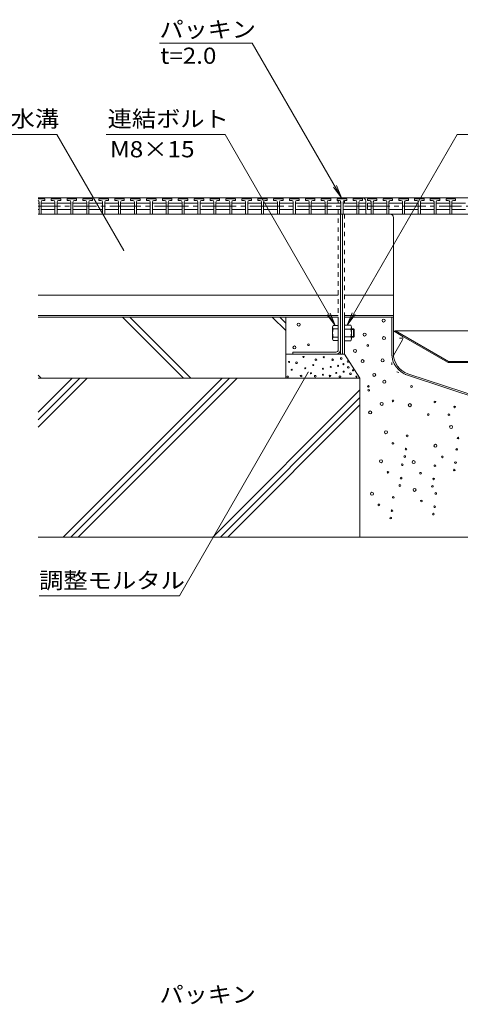
# Model space of a CAD drawing. Units: millimetres. Extents: x -1956 to 1958, y -1376 to 1336.
# Drawn here: x 1013 to 1429, y 13 to 942 of the extents above; entities that cross this region are included whole.
import ezdxf

# ---------------------------------------------------------------- set-up
doc = ezdxf.new("R2010")
doc.units = ezdxf.units.MM
doc.header["$LTSCALE"] = 5
for name, pattern in [('JWW_CENTER1', [6.773333, 4.233333, -0.846667, 0.846667, -0.846667]), ('JWW_DASHED1', [1.693333, 0.846667, -0.846667]), ('JWW_HOJO', [1.693333, -1.27, 0.423333])]:
    doc.linetypes.add(name, pattern=pattern)
for name, color, linetype in [('5-0', 7, 'Continuous'), ('5-2', 7, 'Continuous'), ('5-3', 7, 'Continuous'), ('5-5', 7, 'Continuous'), ('5-6', 7, 'Continuous'), ('5-8', 7, 'Continuous'), ('5-F', 7, 'Continuous')]:
    doc.layers.add(name, color=color, linetype=linetype)
doc.styles.add('ＭＳ ゴシック', font='txt', dxfattribs={"height": 1})

msp = doc.modelspace()

# ---------------------------------------------------------------- linework, layer by layer
at = {"layer": '5-0', "color": 3, "linetype": 'Continuous', "lineweight": 9}
for p, q in [((1315.46, 773.85), (1030.07, 773.85)), ((1315.46, 773.35), (1315.46, 773.85)), ((1317.46, 773.85), (1858.46, 773.85)), ((1317.46, 773.85), (1317.46, 773.35)), ((1320.46, 773.85), (1317.46, 773.85)), ((1315.46, 768.85), (1315.46, 770.97)), ((1315.46, 630.35), (1315.46, 762.85)), ((1339.46, 759.85), (1339.46, 770.85)), ((1339.46, 759.85), (1339.46, 770.85)), ((1339.46, 759.77), (1339.46, 770.77)), ((1340.92, 758.35), (1030.07, 758.35)), ((1315.96, 758.35), (1317.96, 758.35)), ((1317.46, 758.35), (1317.46, 626.35)), ((1340.92, 758.35), (1319.46, 758.35)), ((1340.94, 758.35), (1818.46, 758.35)), ((1365.46, 626.9), (1365.46, 755.35)), ((1313.46, 681.88), (1030.07, 681.88)), ((1319.46, 681.95), (1365.46, 681.95)), ((1319.46, 681.95), (1365.46, 681.95)), ((1313.46, 662.85), (1030.07, 662.85)), ((1313.46, 661.35), (1030.07, 661.35)), ((1313.46, 661.35), (1313.46, 630.35)), ((1365.46, 662.92), (1319.46, 662.92)), ((1365.46, 662.92), (1319.46, 662.92)), ((1365.46, 661.42), (1319.46, 661.42)), ((1365.46, 661.42), (1319.46, 661.42)), ((1319.46, 626.35), (1319.46, 661.35)), ((1363.96, 661.35), (1363.96, 626.9)), ((1311.46, 628.35), (1270.46, 628.35)), ((1270.46, 628.35), (1270.46, 626.35)), ((1270.46, 626.35), (1311.46, 626.35)), ((1317.46, 626.35), (1319.46, 626.35)), ((1317.46, 626.35), (1319.46, 626.35)), ((1378.72, 606.48), (1515.57, 561.35)), ((1379.19, 607.9), (1515.81, 562.85))]:
    msp.add_line(p, q, dxfattribs=at)
at = {"layer": '5-0', "color": 3, "linetype": 'JWW_DASHED1', "lineweight": 9}
for p, q in [((1313.46, 773.85), (1313.46, 773.35)), ((1313.46, 771.35), (1313.46, 768.85)), ((1319.46, 773.35), (1319.46, 773.85)), ((1319.46, 768.85), (1319.46, 771.35)), ((1313.46, 762.85), (1313.46, 661.35)), ((1320.96, 765.85), (1319.46, 765.85)), ((1319.46, 661.35), (1319.46, 762.85))]:
    msp.add_line(p, q, dxfattribs=at)
at = {"layer": '5-0', "color": 2, "linetype": 'Continuous', "lineweight": 9}
for p, q in [((1367.53, 648.48), (1366.96, 647.48)), ((1416.49, 618.88), (1366.96, 647.48)), ((1417.6, 619.58), (1367.53, 648.48)), ((1367.53, 648.48), (1523.46, 648.48)), ((1417.95, 619.48), (1762.96, 619.48)), ((1417.99, 618.48), (1762.92, 618.48))]:
    msp.add_line(p, q, dxfattribs=at)
at = {"layer": '5-0', "color": 3, "linetype": 'JWW_HOJO', "lineweight": 9}
for p in [(1363.96, 626.9), (1378.72, 606.48)]:
    msp.add_line(p, (1363.96, 611.35), dxfattribs=at)
at = {"layer": '5-0', "color": 3, "linetype": 'Continuous', "lineweight": 9}
for centre, radius, start, end in [((1336.46, 770.85), 3, 0, 90), ((1336.46, 770.85), 3, 0, 90), ((1340.96, 759.85), 1.5, 180, 270), ((1340.96, 759.85), 1.5, 180, 270), ((1362.46, 755.35), 3, 0, 90), ((1311.46, 630.35), 2, 270, 0), ((1311.46, 630.35), 4, 270, 0), ((1385.46, 626.9), 21.5, 180, 251.7475), ((1385.46, 626.9), 20, 180, 251.7475)]:
    msp.add_arc(centre, radius, start, end, dxfattribs=at)
at = {"layer": '5-0', "color": 2, "linetype": 'Continuous', "lineweight": 9}
for centre, radius in [((1417.99, 621.48), 3), ((1417.95, 620.18), 0.7)]:
    msp.add_arc(centre, radius, 240, 270, dxfattribs=at)
at = {"layer": '5-2', "color": 3, "linetype": 'Continuous', "lineweight": 9}
for p, q in [((1030.07, 773.35), (1035.96, 773.35)), ((1036.46, 772.85), (1030.07, 772.85)), ((1034.46, 771.35), (1036.46, 771.35)), ((1036.46, 772.85), (1035.96, 773.35)), ((1036.46, 771.35), (1036.46, 772.85)), ((1042.46, 772.85), (1042.96, 773.35)), ((1042.46, 771.35), (1042.46, 772.85)), ((1051.46, 772.85), (1042.46, 772.85)), ((1044.46, 771.35), (1042.46, 771.35)), ((1042.96, 773.35), (1050.96, 773.35)), ((1049.46, 771.35), (1051.46, 771.35)), ((1051.46, 772.85), (1050.96, 773.35)), ((1051.46, 771.35), (1051.46, 772.85)), ((1057.46, 772.85), (1057.96, 773.35)), ((1057.46, 771.35), (1057.46, 772.85)), ((1066.46, 772.85), (1057.46, 772.85)), ((1059.46, 771.35), (1057.46, 771.35)), ((1057.96, 773.35), (1065.96, 773.35)), ((1064.46, 771.35), (1066.46, 771.35)), ((1066.46, 772.85), (1065.96, 773.35)), ((1066.46, 771.35), (1066.46, 772.85)), ((1072.46, 772.85), (1072.96, 773.35)), ((1072.46, 771.35), (1072.46, 772.85)), ((1081.46, 772.85), (1072.46, 772.85)), ((1074.46, 771.35), (1072.46, 771.35)), ((1072.96, 773.35), (1080.96, 773.35)), ((1079.46, 771.35), (1081.46, 771.35)), ((1081.46, 772.85), (1080.96, 773.35)), ((1081.46, 771.35), (1081.46, 772.85)), ((1087.46, 772.85), (1087.96, 773.35)), ((1087.46, 771.35), (1087.46, 772.85)), ((1096.46, 772.85), (1087.46, 772.85)), ((1089.46, 771.35), (1087.46, 771.35)), ((1087.96, 773.35), (1095.96, 773.35)), ((1094.46, 771.35), (1096.46, 771.35)), ((1096.46, 772.85), (1095.96, 773.35)), ((1096.46, 771.35), (1096.46, 772.85)), ((1102.46, 772.85), (1102.96, 773.35)), ((1102.46, 771.35), (1102.46, 772.85)), ((1111.46, 772.85), (1102.46, 772.85)), ((1104.46, 771.35), (1102.46, 771.35)), ((1102.96, 773.35), (1110.96, 773.35)), ((1109.46, 771.35), (1111.46, 771.35)), ((1111.46, 772.85), (1110.96, 773.35)), ((1111.46, 771.35), (1111.46, 772.85)), ((1117.46, 772.85), (1117.96, 773.35)), ((1117.46, 771.35), (1117.46, 772.85)), ((1126.46, 772.85), (1117.46, 772.85)), ((1119.46, 771.35), (1117.46, 771.35)), ((1117.96, 773.35), (1125.96, 773.35)), ((1124.46, 771.35), (1126.46, 771.35)), ((1126.46, 772.85), (1125.96, 773.35)), ((1126.46, 771.35), (1126.46, 772.85)), ((1132.46, 772.85), (1132.96, 773.35)), ((1132.46, 771.35), (1132.46, 772.85)), ((1141.46, 772.85), (1132.46, 772.85)), ((1134.46, 771.35), (1132.46, 771.35)), ((1132.96, 773.35), (1140.96, 773.35)), ((1139.46, 771.35), (1141.46, 771.35)), ((1141.46, 772.85), (1140.96, 773.35)), ((1141.46, 771.35), (1141.46, 772.85)), ((1147.46, 772.85), (1147.96, 773.35)), ((1147.46, 771.35), (1147.46, 772.85)), ((1156.46, 772.85), (1147.46, 772.85)), ((1149.46, 771.35), (1147.46, 771.35)), ((1147.96, 773.35), (1155.96, 773.35)), ((1154.46, 771.35), (1156.46, 771.35)), ((1156.46, 772.85), (1155.96, 773.35)), ((1156.46, 771.35), (1156.46, 772.85)), ((1162.46, 772.85), (1162.96, 773.35)), ((1162.46, 771.35), (1162.46, 772.85)), ((1171.46, 772.85), (1162.46, 772.85)), ((1164.46, 771.35), (1162.46, 771.35)), ((1162.96, 773.35), (1170.96, 773.35)), ((1169.46, 771.35), (1171.46, 771.35)), ((1171.46, 772.85), (1170.96, 773.35)), ((1171.46, 771.35), (1171.46, 772.85)), ((1177.46, 772.85), (1177.96, 773.35)), ((1177.46, 771.35), (1177.46, 772.85)), ((1186.46, 772.85), (1177.46, 772.85)), ((1179.46, 771.35), (1177.46, 771.35)), ((1177.96, 773.35), (1185.96, 773.35)), ((1184.46, 771.35), (1186.46, 771.35)), ((1186.46, 772.85), (1185.96, 773.35)), ((1186.46, 771.35), (1186.46, 772.85)), ((1192.46, 772.85), (1192.96, 773.35)), ((1192.46, 771.35), (1192.46, 772.85)), ((1201.46, 772.85), (1192.46, 772.85)), ((1194.46, 771.35), (1192.46, 771.35)), ((1192.96, 773.35), (1200.96, 773.35)), ((1199.46, 771.35), (1201.46, 771.35)), ((1201.46, 772.85), (1200.96, 773.35)), ((1201.46, 771.35), (1201.46, 772.85)), ((1207.46, 772.85), (1207.96, 773.35)), ((1207.46, 771.35), (1207.46, 772.85)), ((1216.46, 772.85), (1207.46, 772.85)), ((1209.46, 771.35), (1207.46, 771.35)), ((1207.96, 773.35), (1215.96, 773.35)), ((1214.46, 771.35), (1216.46, 771.35)), ((1216.46, 772.85), (1215.96, 773.35)), ((1216.46, 771.35), (1216.46, 772.85)), ((1222.46, 772.85), (1222.96, 773.35)), ((1222.46, 771.35), (1222.46, 772.85)), ((1231.46, 772.85), (1222.46, 772.85)), ((1224.46, 771.35), (1222.46, 771.35)), ((1222.96, 773.35), (1230.96, 773.35)), ((1229.46, 771.35), (1231.46, 771.35)), ((1231.46, 772.85), (1230.96, 773.35)), ((1231.46, 771.35), (1231.46, 772.85)), ((1237.46, 772.85), (1237.96, 773.35)), ((1237.46, 771.35), (1237.46, 772.85)), ((1246.46, 772.85), (1237.46, 772.85)), ((1239.46, 771.35), (1237.46, 771.35)), ((1237.96, 773.35), (1245.96, 773.35)), ((1244.46, 771.35), (1246.46, 771.35)), ((1246.46, 772.85), (1245.96, 773.35)), ((1246.46, 771.35), (1246.46, 772.85)), ((1252.46, 772.85), (1252.96, 773.35)), ((1252.46, 771.35), (1252.46, 772.85)), ((1261.46, 772.85), (1252.46, 772.85)), ((1254.46, 771.35), (1252.46, 771.35)), ((1252.96, 773.35), (1260.96, 773.35)), ((1259.46, 771.35), (1261.46, 771.35)), ((1261.46, 772.85), (1260.96, 773.35)), ((1261.46, 771.35), (1261.46, 772.85)), ((1267.46, 772.85), (1267.96, 773.35)), ((1267.46, 771.35), (1267.46, 772.85)), ((1276.46, 772.85), (1267.46, 772.85)), ((1269.46, 771.35), (1267.46, 771.35)), ((1267.96, 773.35), (1275.96, 773.35)), ((1274.46, 771.35), (1276.46, 771.35)), ((1276.46, 772.85), (1275.96, 773.35)), ((1276.46, 771.35), (1276.46, 772.85)), ((1282.46, 772.85), (1282.96, 773.35)), ((1282.46, 771.35), (1282.46, 772.85)), ((1291.46, 772.85), (1282.46, 772.85)), ((1284.46, 771.35), (1282.46, 771.35)), ((1282.96, 773.35), (1290.96, 773.35)), ((1289.46, 771.35), (1291.46, 771.35)), ((1291.46, 772.85), (1290.96, 773.35)), ((1291.46, 771.35), (1291.46, 772.85)), ((1297.46, 772.85), (1297.96, 773.35)), ((1297.46, 771.35), (1297.46, 772.85)), ((1306.46, 772.85), (1297.46, 772.85)), ((1299.46, 771.35), (1297.46, 771.35)), ((1297.96, 773.35), (1305.96, 773.35)), ((1304.46, 771.35), (1306.46, 771.35)), ((1306.46, 772.85), (1305.96, 773.35)), ((1306.46, 771.35), (1306.46, 772.85)), ((1312.46, 772.85), (1312.96, 773.35)), ((1312.46, 771.35), (1312.46, 772.85)), ((1321.46, 772.85), (1312.46, 772.85)), ((1314.46, 771.35), (1312.46, 771.35)), ((1312.96, 773.35), (1320.96, 773.35)), ((1319.46, 771.35), (1321.46, 771.35)), ((1321.46, 772.85), (1320.96, 773.35)), ((1321.46, 771.35), (1321.46, 772.85)), ((1327.46, 772.85), (1327.96, 773.35)), ((1327.46, 771.35), (1327.46, 772.85)), ((1336.46, 772.85), (1327.46, 772.85)), ((1329.46, 771.35), (1327.46, 771.35)), ((1327.96, 773.35), (1335.96, 773.35)), ((1334.46, 771.35), (1336.46, 771.35)), ((1336.46, 772.85), (1335.96, 773.35)), ((1336.46, 771.35), (1336.46, 772.85)), ((1340.93, 772.92), (1341.43, 773.42)), ((1340.93, 771.42), (1340.93, 772.92)), ((1349.93, 772.92), (1340.93, 772.92)), ((1342.93, 771.42), (1340.93, 771.42)), ((1341.43, 773.42), (1349.43, 773.42)), ((1347.93, 771.42), (1349.93, 771.42)), ((1349.93, 772.92), (1349.43, 773.42)), ((1349.93, 771.42), (1349.93, 772.92)), ((1355.78, 772.92), (1356.28, 773.42)), ((1355.78, 771.42), (1355.78, 772.92)), ((1364.78, 772.92), (1355.78, 772.92)), ((1357.78, 771.42), (1355.78, 771.42)), ((1356.28, 773.42), (1364.28, 773.42)), ((1362.78, 771.42), (1364.78, 771.42)), ((1364.78, 772.92), (1364.28, 773.42)), ((1364.78, 771.42), (1364.78, 772.92)), ((1370.63, 772.92), (1371.13, 773.42)), ((1370.63, 771.42), (1370.63, 772.92)), ((1379.63, 772.92), (1370.63, 772.92)), ((1372.63, 771.42), (1370.63, 771.42)), ((1371.13, 773.42), (1379.13, 773.42)), ((1377.63, 771.42), (1379.63, 771.42)), ((1379.63, 772.92), (1379.13, 773.42)), ((1379.63, 771.42), (1379.63, 772.92)), ((1385.48, 772.92), (1385.98, 773.42)), ((1385.48, 771.42), (1385.48, 772.92)), ((1394.48, 772.92), (1385.48, 772.92)), ((1387.48, 771.42), (1385.48, 771.42)), ((1385.98, 773.42), (1393.98, 773.42)), ((1392.48, 771.42), (1394.48, 771.42)), ((1394.48, 772.92), (1393.98, 773.42)), ((1394.48, 771.42), (1394.48, 772.92)), ((1400.33, 772.92), (1400.83, 773.42)), ((1400.33, 771.42), (1400.33, 772.92)), ((1409.33, 772.92), (1400.33, 772.92)), ((1402.33, 771.42), (1400.33, 771.42)), ((1400.83, 773.42), (1408.83, 773.42)), ((1407.33, 771.42), (1409.33, 771.42)), ((1409.33, 772.92), (1408.83, 773.42)), ((1409.33, 771.42), (1409.33, 772.92)), ((1415.18, 772.92), (1415.68, 773.42)), ((1415.18, 771.42), (1415.18, 772.92)), ((1424.18, 772.92), (1415.18, 772.92)), ((1417.18, 771.42), (1415.18, 771.42)), ((1415.68, 773.42), (1423.68, 773.42)), ((1422.18, 771.42), (1424.18, 771.42)), ((1424.18, 772.92), (1423.68, 773.42)), ((1424.18, 771.42), (1424.18, 772.92)), ((1030.07, 768.85), (1030.96, 768.85)), ((1030.07, 762.85), (1030.96, 762.85)), ((1030.96, 769.85), (1030.96, 758.35)), ((1032.96, 769.85), (1032.96, 758.35)), ((1032.96, 768.85), (1045.96, 768.85)), ((1032.96, 762.85), (1045.96, 762.85)), ((1045.96, 769.85), (1045.96, 758.35)), ((1047.96, 769.85), (1047.96, 758.35)), ((1047.96, 768.85), (1060.96, 768.85)), ((1047.96, 762.85), (1060.96, 762.85)), ((1060.96, 769.85), (1060.96, 758.35)), ((1062.96, 769.85), (1062.96, 758.35)), ((1062.96, 768.85), (1075.96, 768.85)), ((1062.96, 762.85), (1075.96, 762.85)), ((1075.96, 769.85), (1075.96, 758.35)), ((1077.96, 769.85), (1077.96, 758.35)), ((1077.96, 768.85), (1090.96, 768.85)), ((1077.96, 762.85), (1090.96, 762.85)), ((1090.96, 769.85), (1090.96, 758.35)), ((1092.96, 769.85), (1092.96, 758.35)), ((1092.96, 768.85), (1105.96, 768.85)), ((1105.96, 762.85), (1092.96, 762.85)), ((1105.96, 769.85), (1105.96, 758.35)), ((1107.96, 769.85), (1107.96, 758.35)), ((1107.96, 768.85), (1120.96, 768.85)), ((1107.96, 762.85), (1120.96, 762.85)), ((1120.96, 769.85), (1120.96, 758.35)), ((1122.96, 769.85), (1122.96, 758.35)), ((1122.96, 768.85), (1135.96, 768.85)), ((1122.96, 762.85), (1135.96, 762.85)), ((1135.96, 769.85), (1135.96, 758.35)), ((1137.96, 769.85), (1137.96, 758.35)), ((1137.96, 768.85), (1150.96, 768.85)), ((1150.96, 762.85), (1137.96, 762.85)), ((1150.96, 769.85), (1150.96, 758.35)), ((1152.96, 769.85), (1152.96, 758.35)), ((1152.96, 768.85), (1165.96, 768.85)), ((1152.96, 762.85), (1165.96, 762.85)), ((1165.96, 769.85), (1165.96, 758.35)), ((1167.96, 769.85), (1167.96, 758.35)), ((1167.96, 768.85), (1180.96, 768.85)), ((1167.96, 762.85), (1180.96, 762.85)), ((1180.96, 769.85), (1180.96, 758.35)), ((1182.96, 769.85), (1182.96, 758.35)), ((1182.96, 768.85), (1195.96, 768.85)), ((1195.96, 762.85), (1182.96, 762.85)), ((1195.96, 769.85), (1195.96, 758.35)), ((1197.96, 769.85), (1197.96, 758.35)), ((1197.96, 768.85), (1210.96, 768.85)), ((1197.96, 762.85), (1210.96, 762.85)), ((1210.96, 769.85), (1210.96, 758.35)), ((1212.96, 769.85), (1212.96, 758.35)), ((1212.96, 768.85), (1225.96, 768.85)), ((1212.96, 762.85), (1225.96, 762.85)), ((1225.96, 769.85), (1225.96, 758.35)), ((1227.96, 769.85), (1227.96, 758.35)), ((1227.96, 768.85), (1240.96, 768.85)), ((1240.96, 762.85), (1227.96, 762.85)), ((1240.96, 769.85), (1240.96, 758.35)), ((1242.96, 769.85), (1242.96, 758.35)), ((1242.96, 768.85), (1255.96, 768.85)), ((1242.96, 762.85), (1255.96, 762.85)), ((1255.96, 769.85), (1255.96, 758.35)), ((1257.96, 769.85), (1257.96, 758.35)), ((1257.96, 768.85), (1270.96, 768.85)), ((1257.96, 762.85), (1270.96, 762.85)), ((1270.96, 769.85), (1270.96, 758.35)), ((1272.96, 769.85), (1272.96, 758.35)), ((1272.96, 768.85), (1285.96, 768.85)), ((1285.96, 762.85), (1272.96, 762.85)), ((1285.96, 769.85), (1285.96, 758.35)), ((1287.96, 769.85), (1287.96, 758.35)), ((1287.96, 768.85), (1300.96, 768.85)), ((1287.96, 762.85), (1300.96, 762.85)), ((1300.96, 769.85), (1300.96, 758.35)), ((1302.96, 769.85), (1302.96, 758.35)), ((1302.96, 768.85), (1315.96, 768.85)), ((1302.96, 762.85), (1315.96, 762.85)), ((1315.96, 769.85), (1315.96, 758.35)), ((1317.96, 769.85), (1317.96, 758.35)), ((1317.96, 768.85), (1330.96, 768.85)), ((1330.96, 762.85), (1317.96, 762.85)), ((1330.96, 769.85), (1330.96, 758.35)), ((1332.96, 769.85), (1332.96, 758.35)), ((1332.96, 768.85), (1339.46, 768.85)), ((1332.96, 762.85), (1339.46, 762.85)), ((1340.93, 768.92), (1340.93, 762.92)), ((1340.93, 768.92), (1344.43, 768.92)), ((1344.43, 762.92), (1340.93, 762.92)), ((1344.43, 769.92), (1344.43, 758.42)), ((1346.43, 769.92), (1346.43, 758.42)), ((1346.43, 768.92), (1359.28, 768.92)), ((1359.28, 762.92), (1346.43, 762.92)), ((1359.28, 769.92), (1359.28, 758.42)), ((1361.28, 769.92), (1361.28, 758.42)), ((1361.28, 768.92), (1374.13, 768.92)), ((1374.13, 762.92), (1361.28, 762.92)), ((1374.13, 769.92), (1374.13, 758.42)), ((1376.13, 769.92), (1376.13, 758.42)), ((1376.13, 768.92), (1388.98, 768.92)), ((1388.98, 762.92), (1376.13, 762.92)), ((1388.98, 769.92), (1388.98, 758.42)), ((1390.98, 769.92), (1390.98, 758.42)), ((1390.98, 768.92), (1403.83, 768.92)), ((1403.83, 762.92), (1390.98, 762.92)), ((1403.83, 769.92), (1403.83, 758.42)), ((1405.83, 769.92), (1405.83, 758.42)), ((1405.83, 768.92), (1418.68, 768.92)), ((1418.68, 762.92), (1405.83, 762.92)), ((1418.68, 769.92), (1418.68, 758.42)), ((1420.68, 769.92), (1420.68, 758.42)), ((1420.68, 768.92), (1433.53, 768.92)), ((1433.53, 762.92), (1420.68, 762.92))]:
    msp.add_line(p, q, dxfattribs=at)
at = {"layer": '5-2', "color": 3, "linetype": 'JWW_CENTER1', "lineweight": 9}
for p, q in [((1030.07, 765.85), (1105.96, 765.85)), ((1105.96, 765.85), (1150.96, 765.85)), ((1150.96, 765.85), (1195.96, 765.85)), ((1195.96, 765.85), (1240.96, 765.85)), ((1240.96, 765.85), (1285.96, 765.85)), ((1285.96, 765.85), (1339.46, 765.85)), ((1340.93, 765.92), (1839.98, 765.92))]:
    msp.add_line(p, q, dxfattribs=at)
at = {"layer": '5-2', "color": 3, "linetype": 'Continuous', "lineweight": 9}
for centre, start, end in [((1029.46, 769.85), 0, 65.72681), ((1034.46, 769.85), 90, 180), ((1044.46, 769.85), 0, 90), ((1049.46, 769.85), 90, 180), ((1059.46, 769.85), 0, 90), ((1064.46, 769.85), 90, 180), ((1074.46, 769.85), 0, 90), ((1079.46, 769.85), 90, 180), ((1089.46, 769.85), 0, 90), ((1094.46, 769.85), 90, 180), ((1104.46, 769.85), 0, 90), ((1109.46, 769.85), 90, 180), ((1119.46, 769.85), 0, 90), ((1124.46, 769.85), 90, 180), ((1134.46, 769.85), 0, 90), ((1139.46, 769.85), 90, 180), ((1149.46, 769.85), 0, 90), ((1154.46, 769.85), 90, 180), ((1164.46, 769.85), 0, 90), ((1169.46, 769.85), 90, 180), ((1179.46, 769.85), 0, 90), ((1184.46, 769.85), 90, 180), ((1194.46, 769.85), 0, 90), ((1199.46, 769.85), 90, 180), ((1209.46, 769.85), 0, 90), ((1214.46, 769.85), 90, 180), ((1224.46, 769.85), 0, 90), ((1229.46, 769.85), 90, 180), ((1239.46, 769.85), 0, 90), ((1244.46, 769.85), 90, 180), ((1254.46, 769.85), 0, 90), ((1259.46, 769.85), 90, 180), ((1269.46, 769.85), 0, 90), ((1274.46, 769.85), 90, 180), ((1284.46, 769.85), 0, 90), ((1289.46, 769.85), 90, 180), ((1299.46, 769.85), 0, 90), ((1304.46, 769.85), 90, 180), ((1314.46, 769.85), 0, 90), ((1319.46, 769.85), 90, 180), ((1329.46, 769.85), 0, 90), ((1334.46, 769.85), 90, 180), ((1342.93, 769.92), 0, 90), ((1347.93, 769.92), 90, 180), ((1357.78, 769.92), 0, 90), ((1362.78, 769.92), 90, 180), ((1372.63, 769.92), 0, 90), ((1377.63, 769.92), 90, 180), ((1387.48, 769.92), 0, 90), ((1392.48, 769.92), 90, 180), ((1402.33, 769.92), 0, 90), ((1407.33, 769.92), 90, 180), ((1417.18, 769.92), 0, 90), ((1422.18, 769.92), 90, 180)]:
    msp.add_arc(centre, 1.5, start, end, dxfattribs=at)
at = {"layer": '5-3', "color": 4, "linetype": 'Continuous', "lineweight": 9}
for p, q in [((1372.86, 644), (1365.46, 648.27)), ((1373.96, 639.89), (1365.46, 625.17))]:
    msp.add_line(p, q, dxfattribs=at)
at = {"layer": '5-3', "color": 4, "linetype": 'JWW_HOJO', "lineweight": 9}
msp.add_line((1371.36, 641.4), (1375.69, 641.4), dxfattribs=at)
at = {"layer": '5-3', "color": 4, "linetype": 'Continuous', "lineweight": 9}
msp.add_arc((1371.36, 641.4), 3, 329.84994, 60, dxfattribs=at)
at = {"layer": '5-5', "color": 7, "linetype": 'Continuous', "lineweight": 9}
for p, q in [((1232.23, 919.74), (1144.73, 919.74)), ((1316.46, 773.85), (1232.23, 919.74)), ((1047.73, 833.62), (934.57, 833.62)), ((1110.86, 724.28), (1047.73, 833.62)), ((1094.21, 833.62), (1206.68, 833.62)), ((1310.65, 653.54), (1206.68, 833.62)), ((1321.89, 653.85), (1425.68, 833.62)), ((1425.68, 833.62), (1539.92, 833.62)), ((1316.46, 773.85), (1308.85, 783.77)), ((1316.46, 773.85), (1311.67, 785.4)), ((1310.65, 653.54), (1303.04, 663.45)), ((1310.65, 653.54), (1305.87, 665.09)), ((1310.65, 653.54), (1305.87, 665.09)), ((1321.89, 653.85), (1326.67, 665.4)), ((1321.89, 653.85), (1329.5, 663.76)), ((1163.44, 398.45), (1285.16, 609.26)), ((1030.94, 398.45), (1163.44, 398.45))]:
    msp.add_line(p, q, dxfattribs=at)
at = {"layer": '5-5', "color": 7, "linetype": 'Continuous', "lineweight": 9, "const_width": 0.5}
for points in [[(1111.11, 724.28, 0.414214), (1110.86, 724.53, 0.414214), (1110.61, 724.28, 0.414214), (1110.86, 724.03, 0.414214)], [(1285.41, 609.26, 0.414214), (1285.16, 609.51, 0.414214), (1284.91, 609.26, 0.414214), (1285.16, 609.01, 0.414214)]]:
    msp.add_lwpolyline(points, format="xyb", close=True, dxfattribs=at)
at = {"layer": '5-6', "color": 6, "linetype": 'Continuous', "lineweight": 9}
for p, q in [((1109.76, 661.35), (1167.26, 603.85)), ((1116.83, 661.35), (1174.33, 603.85)), ((1251.16, 661.35), (1263.96, 648.55)), ((1258.23, 661.35), (1263.96, 655.62)), ((1263.96, 661.35), (1263.96, 603.85)), ((1270.46, 626.35), (1263.96, 626.35)), ((1311.46, 626.35), (1315.46, 626.35)), ((1319.46, 626.35), (1333.96, 603.85)), ((1030.07, 606.7), (1032.93, 603.85)), ((1333.96, 603.85), (1030.07, 603.85)), ((1333.96, 603.85), (1333.96, 453.85)), ((1545.91, 453.85), (1030.07, 453.85))]:
    msp.add_line(p, q, dxfattribs=at)
for centre, radius in [((1276.13, 654.32), 1.43), ((1356.26, 658.04), 1.43), ((1338.34, 644.85), 1.43), ((1356.6, 641.47), 1.43), ((1272.07, 632.68), 1.43), ((1285.3, 635.18), 0.79), ((1341.32, 634.62), 0.79), ((1280.62, 623.69), 0.492), ((1299.73, 623.52), 0.492), ((1316.23, 622.19), 0.79), ((1329.26, 629.47), 1.43), ((1267.02, 618.99), 0.492), ((1274.05, 618.24), 0.79), ((1282.26, 613.06), 0.492), ((1289.84, 616.02), 0.492), ((1292.33, 621.15), 0.79), ((1298.99, 612.64), 0.492), ((1306.32, 614.29), 0.492), ((1308.12, 621.15), 0.79), ((1313.33, 615.36), 0.492), ((1318.35, 616.93), 0.492), ((1322.67, 619.49), 0.79), ((1322.87, 613.88), 0.79), ((1336.35, 619.82), 1.43), ((1355.25, 620.51), 1.43), ((1265.74, 604.95), 0.79), ((1269.46, 611.63), 0.492), ((1278.41, 605.78), 0.79), ((1287.7, 608.36), 0.492), ((1291.71, 605.57), 0.79), ((1298.91, 606.88), 0.492), ((1305.63, 605.78), 0.79), ((1311.51, 608.69), 0.492), ((1314.98, 605.15), 0.79), ((1318.52, 609.84), 0.492), ((1324.95, 607.86), 0.79), ((1327.33, 611.08), 0.492), ((1330.63, 605.15), 0.492), ((1347.36, 606.84), 1.43), ((1341.85, 595.94), 0.79), ((1356.96, 600.32), 1.43), ((1382.62, 595.85), 0.79), ((1342.3, 592.26), 0.79), ((1354.47, 579.44), 1.43), ((1365.08, 582.29), 0.79), ((1381.02, 578.23), 1.43), ((1404.69, 581.23), 0.79), ((1423.3, 576.58), 0.79), ((1343.55, 571.41), 1.43), ((1398.44, 569.4), 0.79), ((1417.85, 569.27), 0.79), ((1420, 557.69), 1.43), ((1358.45, 552.68), 1.43), ((1378.49, 549.3), 0.79), ((1364.97, 542.22), 0.79), ((1405.21, 539.93), 1.43), ((1426.52, 547.23), 0.79), ((1376.22, 529.78), 0.79), ((1377.36, 536.74), 0.79), ((1411.73, 529.47), 0.79), ((1425.25, 536.56), 0.79), ((1353.85, 525.34), 1.43), ((1373.88, 521.97), 0.79), ((1384.58, 524.52), 1.43), ((1404.62, 521.15), 0.79), ((1424.12, 524), 0.79), ((1360.36, 514.88), 0.79), ((1391.1, 514.06), 0.79), ((1422.98, 517.04), 0.79), ((1371.61, 502.45), 0.79), ((1372.76, 509.41), 0.79), ((1402.35, 501.63), 0.79), ((1403.5, 508.59), 0.79), ((1345.25, 494.63), 1.43), ((1385.48, 498.32), 1.43), ((1405.52, 494.94), 0.79), ((1351.76, 484.17), 0.79), ((1365.28, 491.26), 0.79), ((1391.99, 487.86), 0.79), ((1404.39, 482.38), 0.79), ((1364.16, 478.7), 0.79), ((1403.24, 475.42), 0.79), ((1363.01, 471.74), 0.79)]:
    msp.add_circle(centre, radius, dxfattribs=at)
at = {"layer": '5-8', "color": 6, "linetype": 'Continuous', "lineweight": 9}
for p, q in [((1030.07, 571.55), (1062.37, 603.85)), ((1030.07, 557.41), (1076.51, 603.85)), ((1030.07, 564.48), (1069.44, 603.85)), ((1053.77, 453.85), (1203.77, 603.85)), ((1060.84, 453.85), (1210.84, 603.85)), ((1067.91, 453.85), (1217.91, 603.85)), ((1195.17, 453.85), (1333.96, 592.64)), ((1202.24, 453.85), (1333.96, 585.57)), ((1209.31, 453.85), (1333.96, 578.49))]:
    msp.add_line(p, q, dxfattribs=at)
at = {"layer": '5-F', "color": 4, "linetype": 'Continuous', "lineweight": 9}
for p, q in [((1315.46, 773.85), (1317.46, 773.85)), ((1315.46, 661.35), (1315.46, 626.35)), ((1317.46, 661.35), (1317.46, 626.35)), ((1315.46, 626.35), (1317.46, 626.35))]:
    msp.add_line(p, q, dxfattribs=at)
at = {"layer": '5-F', "color": 2, "linetype": 'Continuous', "lineweight": 9}
for p, q in [((1308.16, 651.94), (1308.16, 640.75)), ((1308.77, 653.54), (1313.46, 653.54)), ((1308.77, 650.35), (1313.46, 650.35)), ((1313.46, 653.54), (1313.46, 639.16)), ((1319.46, 653.85), (1319.46, 638.85)), ((1325.24, 653.85), (1319.46, 653.85)), ((1325.96, 651.97), (1325.96, 640.72)), ((1325.96, 650.35), (1327.78, 650.35)), ((1328.46, 649.67), (1327.78, 650.35)), ((1327.78, 650.35), (1327.78, 642.35)), ((1308.77, 642.35), (1313.46, 642.35)), ((1325.24, 650.1), (1319.46, 650.1)), ((1325.24, 642.6), (1319.46, 642.6)), ((1325.96, 649.67), (1328.46, 649.67)), ((1325.96, 643.02), (1328.46, 643.02)), ((1325.96, 642.35), (1327.78, 642.35)), ((1327.78, 642.35), (1328.46, 643.02)), ((1328.46, 643.02), (1328.46, 649.67)), ((1308.77, 639.16), (1313.46, 639.16)), ((1325.24, 638.85), (1319.46, 638.85))]:
    msp.add_line(p, q, dxfattribs=at)
for centre, radius, start, end in [((1310.55, 651.94), 2.39, 138.13611, 221.86389), ((1321.58, 646.35), 13.42, 162.6564, 197.3436), ((1323.16, 651.97), 2.8, 317.92557, 42.07463), ((1310.55, 640.75), 2.39, 138.13611, 221.86389), ((1315.87, 646.35), 10.09, 338.19786, 21.80214), ((1323.16, 640.72), 2.8, 317.92572, 42.07428)]:
    msp.add_arc(centre, radius, start, end, dxfattribs=at)

# ---------------------------------------------------------------- texts
at = {"layer": '5-5', "color": 2, "linetype": 'Continuous', "lineweight": 211, "style": 'ＭＳ ゴシック', "width": 1.09375}
for p in [(1144.73, 925.07), (1144.73, 14.55)]:
    msp.add_text('パッキン', height=15.24, dxfattribs=at).set_placement(p)
at = {"layer": '5-5', "color": 2, "linetype": 'Continuous', "lineweight": 9, "style": 'ＭＳ ゴシック'}
for s, width, p in [('t=2.0', 1.1, (1145.33, 900.31)), ('接続排水溝', 1.1, (935.52, 840.77)), ('連結ボルト', 1.1, (1095.72, 840.77)), ('M8×15', 1.104167, (1097.94, 812.08)), ('調整モルタル', 1.104167, (1030.94, 405.28))]:
    msp.add_text(s, height=15.24, dxfattribs=dict(at, width=width)).set_placement(p)

doc.saveas('drawing.dxf')
